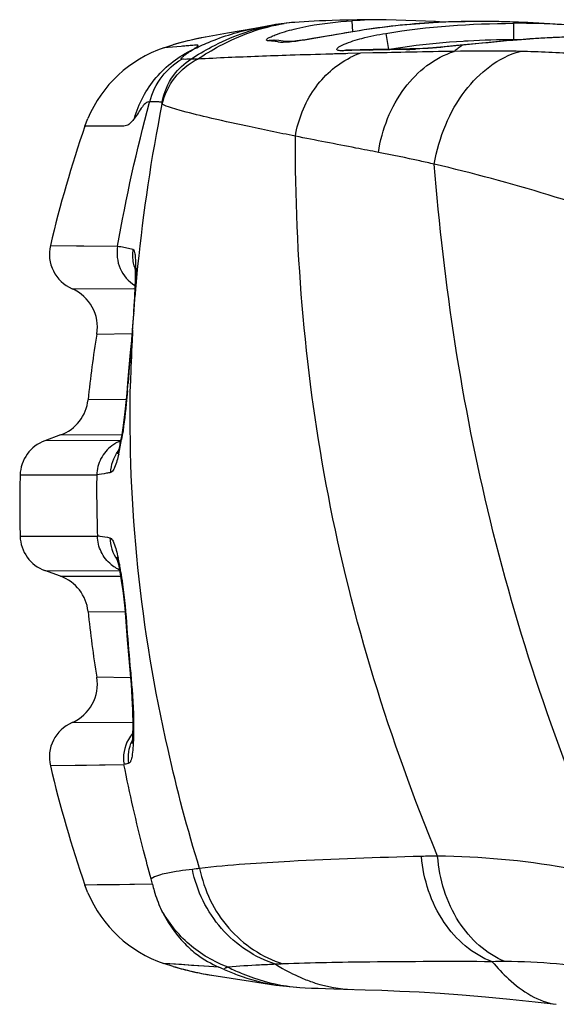
# Model space of a CAD drawing. Units: millimetres. Extents: x 0 to 559, y 0 to 432.
# Drawn here: x 22 to 24, y 268 to 273 of the extents above; entities that cross this region are included whole.
import ezdxf

# ---------------------------------------------------------------- set-up
doc = ezdxf.new("R2010")
doc.units = ezdxf.units.MM
doc.header["$LTSCALE"] = 30.734
for name, color, linetype in [('3_ALL_AXES', 7, 'CONTINUOUS'), ('6_ALL_SURFS', 7, 'CONTINUOUS'), ('7_ALL_FEATURES', 7, 'CONTINUOUS')]:
    doc.layers.add(name, color=color, linetype=linetype)

msp = doc.modelspace()

# ---------------------------------------------------------------- linework, layer by layer
at = {"layer": '3_ALL_AXES', "color": 7, "linetype": 'Continuous'}
for p, q in [((22.9864, 273.0711), (22.9025, 273.0559)), ((23.0928, 273.0844), (23.0769, 273.083)), ((23.3899, 273.0958), (23.346, 273.095)), ((22.6465, 273.0101), (22.63, 273.0068)), ((22.6672, 273.0139), (22.6465, 273.0101)), ((22.4679, 272.9629), (22.512, 272.977)), ((22.5509, 272.97), (22.4679, 272.9629)), ((22.0923, 272.5895), (22.1063, 272.6262)), ((21.9279, 272.0224), (22.2483, 272.0178)), ((22.3297, 271.9253), (22.3298, 271.9248)), ((22.0313, 271.8159), (22.3302, 271.8169)), ((22.0313, 271.8159), (22.3245, 271.8168)), ((22.149, 271.6), (22.3165, 271.6021)), ((22.2892, 271.2884), (22.1073, 271.287)), ((21.9768, 271.1193), (21.902, 271.0921)), ((22.2619, 271.0926), (21.902, 271.0921)), ((22.2673, 271.1187), (21.9768, 271.1193)), ((22.2619, 271.0926), (22.2611, 271.0926)), ((22.2626, 271.0926), (22.2619, 271.0926)), ((22.1485, 270.9282), (21.7836, 270.9279)), ((21.7836, 270.6376), (22.152, 270.6381)), ((22.2424, 270.5372), (22.2423, 270.5374)), ((21.902, 270.4735), (22.2579, 270.4723)), ((21.9768, 270.4463), (21.902, 270.4735)), ((21.9768, 270.4463), (22.2624, 270.4471)), ((22.1073, 270.2786), (22.2836, 270.2768)), ((22.3096, 269.9633), (22.149, 269.9655)), ((22.3203, 269.7487), (22.0313, 269.7496)), ((22.2789, 269.5481), (21.9279, 269.5432)), ((22.0999, 269.5455), (21.9279, 269.5432)), ((22.2789, 269.5481), (22.0999, 269.5455)), ((22.4142, 268.9795), (22.0923, 268.976)), ((22.1065, 268.9387), (22.0923, 268.976)), ((22.5525, 268.5967), (22.4679, 268.6026)), ((22.5152, 268.5993), (22.4679, 268.6026)), ((22.5121, 268.5885), (22.4679, 268.6026)), ((22.73, 268.5853), (22.5152, 268.5993)), ((22.6666, 268.5518), (22.6734, 268.5506)), ((22.6734, 268.5506), (22.6798, 268.5495)), ((22.6798, 268.5495), (22.6867, 268.5484)), ((22.6867, 268.5484), (22.6954, 268.547)), ((22.6972, 268.5468), (22.8805, 268.5187)), ((22.8805, 268.5187), (23.0027, 268.4998))]:
    msp.add_line(p, q, dxfattribs=at)
for points in [[(22.9025, 273.0559), (22.7712, 273.0323), (22.6672, 273.0139)], [(23.0769, 273.083), (23.0651, 273.0819), (23.0513, 273.0805), (23.0418, 273.0794)], [(23.346, 273.095), (23.3065, 273.0941), (23.2711, 273.0932), (23.2394, 273.0922), (23.2106, 273.0911), (23.1842, 273.0901), (23.1596, 273.0889), (23.1362, 273.0875), (23.1123, 273.086), (23.0926, 273.0844)], [(23.5269, 273.0971), (23.4922, 273.0969), (23.4386, 273.0964), (23.3899, 273.0958)], [(24.4668, 273.0664), (24.3855, 273.0726), (24.2224, 273.0819)], [(22.63, 273.0068), (22.624, 273.0056), (22.6161, 273.0039), (22.6057, 273.0016)], [(22.6057, 273.0016), (22.5924, 272.9986), (22.5762, 272.9946), (22.5578, 272.9899), (22.538, 272.9846), (22.5162, 272.9783), (22.512, 272.977)], [(21.9279, 272.0224), (22.0529, 272.0207), (22.2483, 272.0178)], [(22.1514, 268.9763), (22.0989, 268.976), (22.0923, 268.976)], [(22.4142, 268.9795), (22.3288, 268.9782), (22.2565, 268.9773), (22.1974, 268.9766), (22.1514, 268.9763)], [(22.5121, 268.5885), (22.5354, 268.5817), (22.5618, 268.5746), (22.5859, 268.5685), (22.6065, 268.5637), (22.6236, 268.56), (22.6372, 268.5573), (22.6476, 268.5552), (22.6556, 268.5537), (22.6666, 268.5518)], [(22.73, 268.5853), (22.6598, 268.5897), (22.6007, 268.5935), (22.5525, 268.5967)], [(23.0521, 268.4935), (23.0661, 268.4922), (23.0845, 268.4907), (23.1024, 268.4894), (23.116, 268.4884)], [(23.1158, 268.4884), (23.1412, 268.4869), (23.1715, 268.4854), (23.2033, 268.4841), (23.2388, 268.4828), (23.279, 268.4815), (23.3243, 268.4801), (23.3659, 268.479)]]:
    msp.add_lwpolyline(points, dxfattribs=at)
for centre, radius, start, end in [((22.8944, 271.7152), 1.3184, 100.009, 102.6966), ((22.6597, 272.3944), 0.6, 108.6482, 157.2774), ((22.9019, 271.6824), 1.352, 102.702, 106.7595), ((27.7163, 270.6512), 5.9487, 160.98347, 166.6733), ((22.103, 271.981), 0.18, 166.7179, 246.5262), ((21.9517, 271.6325), 0.2, 350.6519, 66.5262), ((27.199, 270.7682), 5.118, 170.6464, 174.1823), ((21.9084, 271.3072), 0.2, 290, 354.1886), ((21.9636, 270.9229), 0.18, 110, 178.4029), ((26.9911, 270.7828), 5.2095, 178.4032, 181.5968), ((21.9636, 270.6426), 0.18, 181.5971, 250), ((21.9084, 270.2583), 0.2, 5.8114, 70), ((27.199, 270.7974), 5.118, 185.8177, 189.3536), ((21.9517, 269.9331), 0.2, 293.4739, 9.3481), ((22.103, 269.5845), 0.18, 113.4739, 193.2821), ((27.7163, 270.9143), 5.9487, 193.3267, 199.01653), ((22.6597, 269.1711), 0.6, 202.7864, 251.3518), ((22.9026, 269.8859), 1.3549, 253.2453, 256.6687), ((22.8934, 269.8463), 1.3143, 256.6613, 261.4123)]:
    msp.add_arc(centre, radius, start, end, dxfattribs=at)
for points, knots in [([(22.6064, 272.9546), (22.6116, 272.958), (22.6198, 272.9641), (22.6283, 272.9687), (22.6326, 272.9755), (22.6261, 272.9761), (22.621, 272.9756), (22.6114, 272.9749), (22.5959, 272.9737), (22.5749, 272.972), (22.5586, 272.9707), (22.5509, 272.97)], [0, 0, 0, 0, 0.16413, 0.255543, 0.287494, 0.321206, 0.379399, 0.443614, 0.567478, 0.796301, 1, 1, 1, 1]), ([(22.3282, 272.6275), (22.3182, 272.6139), (22.3007, 272.5902), (22.2655, 272.5892), (22.2416, 272.5896), (22.2134, 272.5896), (22.1827, 272.5897), (22.1511, 272.5898), (22.1262, 272.5896), (22.1106, 272.5899), (22.1004, 272.5893), (22.0971, 272.5902), (22.0918, 272.5885), (22.0923, 272.5895)], [0, 0, 0, 0, 0.203568, 0.310232, 0.405084, 0.49295, 0.647699, 0.774423, 0.873067, 0.943575, 0.968263, 0.985899, 1, 1, 1, 1])]:
    msp.add_open_spline(points, degree=3, knots=knots, dxfattribs=at)
at = {"layer": '6_ALL_SURFS', "color": 7, "linetype": 'Continuous'}
for p, q in [((22.9864, 273.0711), (22.9025, 273.0559)), ((23.0928, 273.0844), (23.0769, 273.083)), ((24.2027, 273.083), (24.144, 273.0854)), ((22.6348, 273.0078), (22.624, 273.0056)), ((22.6418, 273.0092), (22.6348, 273.0078)), ((22.6465, 273.0101), (22.6418, 273.0092)), ((22.6672, 273.0139), (22.6465, 273.0101)), ((22.6666, 268.5518), (22.6734, 268.5506)), ((22.6734, 268.5506), (22.6798, 268.5495)), ((22.6798, 268.5495), (22.6867, 268.5484)), ((22.6867, 268.5484), (22.6954, 268.547)), ((22.6972, 268.5468), (22.8805, 268.5187)), ((22.8805, 268.5187), (23.0027, 268.4998))]:
    msp.add_line(p, q, dxfattribs=at)
for points in [[(22.9025, 273.0559), (22.7712, 273.0323), (22.6672, 273.0139)], [(23.0769, 273.083), (23.0651, 273.0819), (23.0513, 273.0805), (23.0418, 273.0794)], [(23.346, 273.095), (23.3065, 273.0941), (23.2711, 273.0932), (23.2394, 273.0922), (23.2106, 273.0911), (23.1842, 273.0901), (23.1596, 273.0889), (23.1362, 273.0875), (23.1123, 273.086), (23.0926, 273.0844)], [(23.5269, 273.0971), (23.4922, 273.0969), (23.4386, 273.0964), (23.3899, 273.0958), (23.346, 273.095)], [(24.4668, 273.0664), (24.3855, 273.0726), (24.2027, 273.083)], [(22.624, 273.0056), (22.6161, 273.0039), (22.6057, 273.0016), (22.5924, 272.9986), (22.5762, 272.9946), (22.5578, 272.9899), (22.538, 272.9846), (22.5162, 272.9783), (22.512, 272.977)], [(22.5121, 268.5885), (22.5354, 268.5817), (22.5618, 268.5746), (22.5859, 268.5685)], [(22.5859, 268.5685), (22.6065, 268.5637), (22.6236, 268.56), (22.6372, 268.5573), (22.6476, 268.5552), (22.6556, 268.5537), (22.6666, 268.5518)], [(23.0521, 268.4935), (23.0661, 268.4922), (23.0845, 268.4907), (23.1024, 268.4894), (23.116, 268.4884)], [(23.1158, 268.4884), (23.1412, 268.4869), (23.1715, 268.4854), (23.2033, 268.4841), (23.2388, 268.4828), (23.279, 268.4815), (23.3243, 268.4801)], [(23.3243, 268.4801), (23.4281, 268.4773), (23.5069, 268.4747), (23.5925, 268.4712), (23.685, 268.4666), (23.7841, 268.4607), (23.8899, 268.4532), (24.0014, 268.444), (24.1175, 268.433), (24.2368, 268.4201), (24.3382, 268.4079)]]:
    msp.add_lwpolyline(points, dxfattribs=at)
at = {"layer": '7_ALL_FEATURES', "color": 7, "linetype": 'Continuous'}
for p, q in [((23.0926, 273.0844), (23.0928, 273.0844)), ((23.3636, 273.0917), (23.367, 273.0395)), ((24.134, 273.08), (24.1342, 273.0014)), ((24.144, 273.0854), (24.1433, 273.0854)), ((23.4235, 273.0483), (23.4235, 273.0486)), ((23.5263, 273.032), (23.5392, 272.9548)), ((24.2127, 273.005), (24.2127, 273.0055)), ((23.0156, 272.9977), (22.9967, 272.9999)), ((23.0376, 272.9954), (23.0156, 272.9977)), ((23.0661, 272.9927), (23.0376, 272.9954)), ((23.0659, 272.9927), (23.0661, 272.9927)), ((23.0669, 272.9927), (23.0659, 272.9927)), ((23.6596, 272.9585), (23.6406, 272.958)), ((23.9867, 272.9857), (23.8626, 272.9734)), ((23.8901, 272.9752), (23.8952, 272.9766)), ((23.8952, 272.9757), (23.8901, 272.9752)), ((23.335, 272.9496), (23.3215, 272.9493)), ((23.3401, 272.9526), (23.335, 272.9527)), ((23.3402, 272.9498), (23.335, 272.9496)), ((23.3442, 272.9355), (23.3353, 272.9352)), ((23.3634, 272.9503), (23.34, 272.9498)), ((23.466, 272.9551), (23.3401, 272.9526)), ((23.4046, 272.937), (23.3442, 272.9355)), ((23.4487, 272.9521), (23.3634, 272.9503)), ((23.4636, 272.9385), (23.4046, 272.937)), ((23.4658, 272.9525), (23.4487, 272.9521)), ((23.4663, 272.9386), (23.4636, 272.9385)), ((23.5875, 272.9572), (23.466, 272.9551)), ((23.6406, 272.958), (23.5875, 272.9572)), ((23.6251, 272.9555), (23.6406, 272.958)), ((23.6506, 272.9426), (23.6408, 272.9424)), ((22.5971, 272.9094), (22.5981, 272.91)), ((22.401, 272.7059), (22.4002, 272.7037)), ((22.4602, 272.694), (22.4593, 272.6944)), ((22.3268, 271.7418), (22.3252, 271.7155)), ((22.3275, 271.7342), (22.3303, 271.7749)), ((22.3238, 271.6942), (22.3209, 271.6543)), ((22.3224, 271.6586), (22.3248, 271.6941)), ((22.3252, 271.7155), (22.3238, 271.6942)), ((22.3252, 271.6999), (22.3238, 271.6942)), ((22.3248, 271.6941), (22.3252, 271.6999)), ((22.3252, 271.6999), (22.3258, 271.7081)), ((22.3258, 271.7081), (22.3275, 271.7342)), ((22.3209, 271.6543), (22.3176, 271.614)), ((22.3198, 271.6202), (22.3224, 271.6586)), ((22.3176, 271.614), (22.3136, 271.5699)), ((22.3153, 271.5695), (22.3136, 271.5699)), ((22.2979, 271.3658), (22.2959, 271.3661)), ((22.2475, 271.0313), (22.247, 271.03)), ((22.255, 270.4873), (22.2574, 270.4752)), ((22.2894, 270.2068), (22.294, 270.143)), ((22.2926, 270.2001), (22.2899, 270.1997)), ((22.294, 270.143), (22.3013, 270.0543)), ((22.3013, 270.0543), (22.3095, 269.965)), ((22.3094, 269.9959), (22.3067, 269.9955)), ((22.7563, 268.5738), (22.73, 268.5853)), ((23.0027, 268.4998), (23.0521, 268.4935)), ((23.1158, 268.4884), (23.116, 268.4884))]:
    msp.add_line(p, q, dxfattribs=at)
for points in [[(24.1433, 273.0854), (24.0163, 273.0887), (23.793, 273.085), (23.5853, 273.0696), (23.4235, 273.0486)], [(23.8028, 273.0852), (23.7629, 273.0891), (23.527, 273.0971)], [(23.2168, 273.0138), (23.1768, 273.007), (23.159, 273.0041), (23.1426, 273.0014), (23.1276, 272.9992), (23.1142, 272.9972), (23.1023, 272.9957), (23.0919, 272.9945), (23.0831, 272.9936), (23.076, 272.993), (23.0707, 272.9927), (23.0673, 272.9927), (23.0669, 272.9927)], [(23.4235, 273.0486), (23.3985, 273.0446), (23.3688, 273.0398), (23.3403, 273.035), (23.313, 273.0304), (23.2168, 273.0138)], [(24.2127, 273.0055), (24.1809, 273.003), (24.1148, 272.9975), (24.0499, 272.9917), (23.9867, 272.9857)], [(25.5092, 272.8955), (25.2425, 272.9486), (24.9565, 272.9892), (24.6838, 273.0111), (24.4256, 273.0152), (24.2127, 273.0055)], [(23.8626, 272.9734), (23.8035, 272.9679), (23.7497, 272.9635), (23.7016, 272.9603), (23.6596, 272.9585)], [(22.3298, 271.9252), (22.3297, 271.9253), (22.3299, 271.9234), (22.3303, 271.919), (22.3307, 271.9124), (22.3311, 271.9036), (22.3313, 271.8928), (22.3314, 271.8801), (22.3314, 271.8656), (22.3311, 271.8493), (22.3307, 271.8312), (22.3301, 271.8114)], [(22.3301, 271.8114), (22.3292, 271.7899), (22.3281, 271.7667), (22.3268, 271.7418)], [(22.3136, 271.5699), (22.3081, 271.5115), (22.3004, 271.4231), (22.2959, 271.3661)], [(22.2959, 271.3661), (22.292, 271.318), (22.2878, 271.2734), (22.2831, 271.2303), (22.2781, 271.19), (22.2729, 271.1532), (22.2677, 271.1204), (22.2625, 271.0921), (22.2619, 271.0894)], [(22.2619, 271.0894), (22.2598, 271.079), (22.2566, 271.0645), (22.2537, 271.0525), (22.2511, 271.043)], [(22.2511, 271.043), (22.249, 271.0359), (22.2475, 271.0313)], [(22.2424, 270.5372), (22.2423, 270.5374), (22.243, 270.5355), (22.2445, 270.5308), (22.2466, 270.5236), (22.2491, 270.5139), (22.2519, 270.5018), (22.255, 270.4873)], [(22.2574, 270.4752), (22.2623, 270.4476), (22.2674, 270.4148), (22.2725, 270.378), (22.2774, 270.3378), (22.2819, 270.2952), (22.2859, 270.2512), (22.2894, 270.2068)], [(22.3095, 269.965), (22.3122, 269.9312), (22.3146, 269.8986), (22.3164, 269.8675), (22.3179, 269.838), (22.3191, 269.8103), (22.3198, 269.7845), (22.3202, 269.7607), (22.3203, 269.7389), (22.3202, 269.7194), (22.3198, 269.702), (22.3192, 269.6869), (22.3185, 269.6742), (22.3176, 269.6639), (22.3168, 269.6561), (22.3162, 269.651), (22.316, 269.6497)]]:
    msp.add_lwpolyline(points, dxfattribs=at)
for centre, radius, start, end in [((23.1395, 272.2359), 0.8492, 96.6085, 100.3924), ((23.1604, 272.2903), 0.797, 94.8782, 98.541), ((23.5343, 270.3898), 2.7073, 90.1548, 93.6138), ((23.9129, 269.9356), 3.151, 95.802, 98.9355), ((23.9485, 269.5837), 3.5047, 92.8071, 95.8), ((23.9628, 269.3284), 3.7604, 92.1132, 92.8331), ((23.9705, 269.0844), 4.0045, 89.7604, 92.0959), ((23.9707, 268.8227), 4.2662, 89.0935, 89.7774), ((23.9673, 268.6298), 4.4591, 87.738, 89.0889), ((24.1859, 272.6816), 0.4018, 93.2065, 97.4329), ((24.141, 269.1846), 3.8954, 85.2028, 90.1043), ((23.9596, 268.4257), 4.6633, 87.0115, 87.7339), ((24.1856, 272.686), 0.3974, 87.531, 93.1955), ((24.484, 269.4243), 3.5909, 93.243, 94.3333), ((24.4895, 269.3238), 3.6916, 91.496, 93.2398), ((23.3127, 276.144), 3.1664, 264.5323, 265.0041), ((24.0716, 269.6976), 3.3004, 97.5317, 99.0455), ((24.1111, 269.3789), 3.6216, 93.4391, 97.4894), ((24.427, 272.2297), 0.9187, 127.2417, 128.7594), ((24.3897, 272.2788), 0.857, 125.6513, 127.2422), ((24.1321, 269.0811), 3.9201, 93.1217, 93.4856), ((24.1444, 268.8186), 4.1828, 90.1393, 93.0929), ((24.1445, 269.4907), 3.5107, 89.796, 90.1675), ((23.5342, 272.5611), 0.3976, 109.0199, 116.7062), ((24.382, 228.559), 44.4029, 90.97678, 91.18231), ((24.5102, 229.4472), 43.5038, 91.1452, 91.37502), ((23.6036, 274.2024), 1.2471, 270.987, 271.6736), ((23.594, 274.5189), 1.5637, 271.6863, 272.6771), ((24.5151, 229.216), 43.7352, 90.86901, 91.13273), ((30.2791, 271.1264), 7.9754, 168.66204, 174.26208), ((22.1885, 272.7483), 0.2761, 348.7354, 350.6348), ((22.4996, 271.9749), 0.1807, 191.9584, 200.3939), ((29.8844, 271.1743), 7.5779, 174.32341, 175.45387), ((30.035, 271.184), 7.7275, 176.76347, 177.13692), ((17.5708, 272.0211), 4.7659, 354.8631, 355.1585), ((31.7722, 270.6592), 9.5007, 174.5016, 175.73474), ((29.8144, 271.1942), 7.5067, 177.13106, 178.68968), ((17.927, 271.988), 4.4082, 354.5527, 354.8774), ((18.1681, 271.6732), 4.1412, 355.2474, 355.7427), ((22.3282, 270.9238), 0.1798, 111.8176, 119.8474), ((20.9094, 271.3283), 1.3772, 348.8561, 350.3411), ((22.3282, 270.9239), 0.1796, 119.8585, 126.7277), ((21.2914, 271.2526), 0.9878, 346.8705, 348.883), ((28.641, 270.8626), 6.4928, 179.41128, 181.96965), ((21.1759, 270.3003), 1.0997, 10.671, 12.344), ((22.3318, 270.6411), 0.1797, 230.6521, 240.0178), ((22.3317, 270.641), 0.1797, 240.031, 245.238), ((20.7877, 270.2268), 1.4948, 9.3533, 10.6876), ((29.9816, 270.733), 7.7075, 183.96455, 185.48791), ((22.4562, 269.5804), 0.1803, 139.3706, 150.3037), ((23.78, 265.8453), 3.2681, 90.1244, 91.4871), ((22.82, 267.0298), 2.0323, 95.1022, 96.0892), ((21.7995, 268.8374), 0.631, 13.0211, 15.4334), ((23.6916, 254.1387), 14.4761, 92.59702, 92.73419), ((24.0965, 266.2847), 2.3269, 90.0617, 91.5821), ((23.1689, 269.289), 0.8023, 261.6562, 266.2084)]:
    msp.add_arc(centre, radius, start, end, dxfattribs=at)
for points, knots in [([(22.5975, 272.9096), (22.6294, 272.9301), (22.7507, 273.0015), (22.8852, 273.0526), (22.9864, 273.0711)], [0, 0, 0, 0, 0.269598, 1, 1, 1, 1]), ([(22.6064, 272.9546), (22.6309, 272.9669), (22.7257, 273.0107), (22.8266, 273.0421), (22.9025, 273.0559)], [0, 0, 0, 0, 0.26181, 1, 1, 1, 1]), ([(22.6288, 272.9091), (22.6627, 272.9315), (22.7905, 273.0088), (22.9344, 273.0623), (23.0421, 273.0785)], [0, 0, 0, 0, 0.272057, 1, 1, 1, 1]), ([(22.9884, 273.0204), (22.9954, 273.0233), (23.0323, 273.0375), (23.0704, 273.048), (23.1014, 273.0552)], [0, 0, 0, 0, 0.193543, 1, 1, 1, 1]), ([(23.1014, 273.0552), (23.1206, 273.0598), (23.2071, 273.0777), (23.2952, 273.0873), (23.3636, 273.0917)], [0, 0, 0, 0, 0.22409, 1, 1, 1, 1]), ([(22.9644, 272.9969), (22.962, 272.9972), (22.9556, 272.998), (22.9609, 273.0076), (22.9722, 273.0123), (22.9821, 273.0177), (22.9884, 273.0204)], [0, 0, 0, 0, 0.158552, 0.275153, 0.551048, 1, 1, 1, 1]), ([(23.4235, 273.0483), (23.3643, 273.039), (23.258, 273.0208), (23.1519, 273.0016), (23.1045, 272.9949)], [0, 0, 0, 0, 0.555838, 1, 1, 1, 1]), ([(23.3215, 272.9493), (23.3171, 272.9492), (23.3095, 272.9492), (23.3005, 272.9505), (23.2938, 272.9525), (23.2921, 272.9581), (23.2966, 272.963), (23.3075, 272.9712), (23.3462, 272.9893), (23.4205, 273.0118), (23.488, 273.0257), (23.5263, 273.032)], [0, 0, 0, 0, 0.046719, 0.080027, 0.100736, 0.114435, 0.134057, 0.165355, 0.264299, 0.583596, 1, 1, 1, 1]), ([(23.011, 272.992), (23.0069, 272.9924), (22.9913, 272.9939), (22.9758, 272.9956), (22.9644, 272.9969)], [0, 0, 0, 0, 0.265415, 1, 1, 1, 1]), ([(23.1045, 272.9949), (23.0986, 272.9941), (23.0793, 272.9916), (23.06, 272.9894), (23.0465, 272.9893)], [0, 0, 0, 0, 0.305432, 1, 1, 1, 1]), ([(23.8901, 272.9752), (23.8695, 272.9731), (23.7953, 272.9658), (23.7209, 272.9594), (23.667, 272.9569)], [0, 0, 0, 0, 0.27755, 1, 1, 1, 1]), ([(24.2127, 273.005), (24.1854, 273.0029), (24.0794, 272.9943), (23.9737, 272.9838), (23.8952, 272.9757)], [0, 0, 0, 0, 0.2578, 1, 1, 1, 1]), ([(22.3282, 272.6275), (22.3482, 272.6979), (22.4195, 272.8317), (22.54, 272.9234), (22.6064, 272.9546)], [0, 0, 0, 0, 0.499454, 1, 1, 1, 1]), ([(22.5534, 272.9087), (22.5525, 272.9088), (22.5502, 272.9094), (22.5506, 272.9138), (22.5551, 272.918), (22.5624, 272.9243), (22.5726, 272.9317), (22.5875, 272.9422), (22.5989, 272.9497), (22.6064, 272.9546)], [0, 0, 0, 0, 0.039179, 0.074065, 0.145931, 0.281223, 0.458076, 0.644623, 1, 1, 1, 1]), ([(23.0697, 272.9274), (23.0196, 272.9258), (22.8726, 272.9205), (22.7256, 272.9148), (22.6288, 272.9091)], [0, 0, 0, 0, 0.340572, 1, 1, 1, 1]), ([(23.3353, 272.9352), (23.3115, 272.9346), (23.2229, 272.9322), (23.1344, 272.9295), (23.0697, 272.9274)], [0, 0, 0, 0, 0.269157, 1, 1, 1, 1]), ([(23.0949, 272.5423), (23.1084, 272.6217), (23.1673, 272.7721), (23.2879, 272.8824), (23.3555, 272.9163)], [0, 0, 0, 0, 0.515627, 1, 1, 1, 1]), ([(23.4907, 272.4653), (23.5074, 272.5746), (23.5843, 272.7769), (23.7587, 272.9175), (23.8518, 272.9461)], [0, 0, 0, 0, 0.531689, 1, 1, 1, 1]), ([(23.757, 272.4086), (23.7677, 272.4728), (23.8035, 272.5969), (23.9177, 272.8022), (24.0624, 272.9193), (24.1665, 272.946)], [0, 0, 0, 0, 0.276825, 0.542607, 1, 1, 1, 1]), ([(24.1665, 272.946), (24.1394, 272.9467), (24.0345, 272.9486), (23.9296, 272.9479), (23.8518, 272.9461)], [0, 0, 0, 0, 0.257967, 1, 1, 1, 1]), ([(24.531, 272.9273), (24.4998, 272.9298), (24.3784, 272.9385), (24.2568, 272.9439), (24.1665, 272.946)], [0, 0, 0, 0, 0.257374, 1, 1, 1, 1]), ([(22.401, 272.7059), (22.4123, 272.7493), (22.4512, 272.8294), (22.5178, 272.8878), (22.5534, 272.9087)], [0, 0, 0, 0, 0.52068, 1, 1, 1, 1]), ([(22.4602, 272.694), (22.4709, 272.7395), (22.5124, 272.8267), (22.5872, 272.888), (22.6288, 272.9091)], [0, 0, 0, 0, 0.50067, 1, 1, 1, 1]), ([(22.461, 272.7034), (22.4686, 272.7494), (22.5026, 272.8305), (22.5658, 272.8894), (22.5975, 272.9096)], [0, 0, 0, 0, 0.553755, 1, 1, 1, 1]), ([(22.5975, 272.9096), (22.5933, 272.9094), (22.5787, 272.9082), (22.564, 272.908), (22.5534, 272.9087)], [0, 0, 0, 0, 0.28192, 1, 1, 1, 1]), ([(22.6288, 272.9091), (22.6255, 272.909), (22.6185, 272.9085), (22.6079, 272.9098), (22.6006, 272.9091), (22.5971, 272.9094)], [0, 0, 0, 0, 0.309546, 0.666578, 1, 1, 1, 1]), ([(22.4001, 272.7036), (22.3998, 272.7051), (22.3929, 272.706), (22.3807, 272.6999), (22.3567, 272.6721), (22.3414, 272.6454), (22.3282, 272.6275)], [0, 0, 0, 0, 0.042585, 0.139187, 0.393452, 1, 1, 1, 1]), ([(22.461, 272.7034), (22.4557, 272.7041), (22.4358, 272.7065), (22.4156, 272.7071), (22.401, 272.7059)], [0, 0, 0, 0, 0.268099, 1, 1, 1, 1]), ([(23.0949, 272.5423), (23.0163, 272.5581), (22.8759, 272.5868), (22.6911, 272.6275), (22.5578, 272.6611), (22.4863, 272.6824), (22.4602, 272.694)], [0, 0, 0, 0, 0.368162, 0.658356, 0.869248, 1, 1, 1, 1]), ([(23.7729, 269.1133), (23.5445, 269.6661), (23.1944, 270.7938), (23.0942, 271.9693), (23.0949, 272.5423)], [0, 0, 0, 0, 0.510726, 1, 1, 1, 1]), ([(23.4907, 272.4653), (23.455, 272.4721), (23.323, 272.4973), (23.1911, 272.523), (23.0949, 272.5423)], [0, 0, 0, 0, 0.26998, 1, 1, 1, 1]), ([(23.757, 272.4086), (23.7341, 272.414), (23.6455, 272.434), (23.5567, 272.4527), (23.4907, 272.4653)], [0, 0, 0, 0, 0.259521, 1, 1, 1, 1]), ([(24.6002, 269.0121), (24.3625, 269.5604), (23.9782, 270.6736), (23.802, 271.8371), (23.757, 272.4086)], [0, 0, 0, 0, 0.510371, 1, 1, 1, 1]), ([(25.2336, 271.9146), (25.1009, 271.9729), (24.6204, 272.1704), (24.1219, 272.3241), (23.757, 272.4086)], [0, 0, 0, 0, 0.278966, 1, 1, 1, 1]), ([(22.2483, 272.0183), (22.2417, 271.9833), (22.2499, 271.9074), (22.3003, 271.8501), (22.3307, 271.8314)], [0, 0, 0, 0, 0.500202, 1, 1, 1, 1]), ([(22.2483, 272.0183), (22.2534, 272.0179), (22.2781, 272.0151), (22.3023, 272.0093), (22.3213, 272.0038)], [0, 0, 0, 0, 0.204851, 1, 1, 1, 1]), ([(22.3213, 272.0038), (22.3248, 272.0028), (22.3295, 271.9896), (22.3324, 271.9678), (22.3343, 271.9309), (22.3343, 271.9031), (22.3341, 271.8871)], [0, 0, 0, 0, 0.093804, 0.291726, 0.596694, 1, 1, 1, 1]), ([(22.3341, 271.8871), (22.3341, 271.8787), (22.3334, 271.8416), (22.3319, 271.8045), (22.3304, 271.7758)], [0, 0, 0, 0, 0.225786, 1, 1, 1, 1]), ([(22.639, 269.0547), (22.5806, 269.241), (22.4566, 269.7138), (22.326, 270.4856), (22.303, 271.073), (22.3097, 271.3659)], [0, 0, 0, 0, 0.249936, 0.624973, 1, 1, 1, 1]), ([(22.2951, 271.3301), (22.2933, 271.3091), (22.2862, 271.2312), (22.2767, 271.1535), (22.2671, 271.0972)], [0, 0, 0, 0, 0.269494, 1, 1, 1, 1]), ([(22.2207, 271.0679), (22.1993, 271.0519), (22.1633, 271.0097), (22.1494, 270.956), (22.1485, 270.9293)], [0, 0, 0, 0, 0.499778, 1, 1, 1, 1]), ([(22.2534, 271.0282), (22.2483, 271.0066), (22.2408, 270.9783), (22.2271, 270.9495), (22.2192, 270.9412), (22.2155, 270.9405)], [0, 0, 0, 0, 0.681217, 0.88318, 1, 1, 1, 1]), ([(22.2155, 270.9405), (22.2088, 270.9393), (22.1866, 270.9352), (22.1642, 270.9314), (22.1485, 270.9293)], [0, 0, 0, 0, 0.297754, 1, 1, 1, 1]), ([(22.152, 270.6394), (22.1561, 270.6391), (22.1761, 270.6369), (22.1959, 270.6331), (22.2115, 270.6298)], [0, 0, 0, 0, 0.203451, 1, 1, 1, 1]), ([(22.2178, 270.5021), (22.1979, 270.5184), (22.1648, 270.5603), (22.1525, 270.6123), (22.152, 270.6381)], [0, 0, 0, 0, 0.49982, 1, 1, 1, 1]), ([(22.2115, 270.6298), (22.2155, 270.629), (22.2237, 270.6199), (22.2376, 270.5889), (22.2451, 270.5585), (22.2501, 270.5354)], [0, 0, 0, 0, 0.116467, 0.318761, 1, 1, 1, 1]), ([(22.2626, 270.4697), (22.2659, 270.4497), (22.2791, 270.3602), (22.2877, 270.2701), (22.2926, 270.2001)], [0, 0, 0, 0, 0.224188, 1, 1, 1, 1]), ([(22.3094, 269.9959), (22.3122, 269.9666), (22.3209, 269.861), (22.3257, 269.755), (22.3238, 269.6784)], [0, 0, 0, 0, 0.277242, 1, 1, 1, 1]), ([(22.3238, 269.6784), (22.3233, 269.6616), (22.3222, 269.6323), (22.3178, 269.5939), (22.313, 269.5701), (22.3062, 269.557), (22.302, 269.5559)], [0, 0, 0, 0, 0.397676, 0.699657, 0.898526, 1, 1, 1, 1]), ([(22.302, 269.5559), (22.2999, 269.5553), (22.2921, 269.5533), (22.2842, 269.5514), (22.2785, 269.5501)], [0, 0, 0, 0, 0.277837, 1, 1, 1, 1]), ([(22.4077, 269.0053), (22.3954, 269.05), (22.3473, 269.2303), (22.3057, 269.4125), (22.2785, 269.5501)], [0, 0, 0, 0, 0.248412, 1, 1, 1, 1]), ([(24.6002, 269.0121), (24.5275, 269.0297), (24.255, 269.0866), (23.9762, 269.1114), (23.7729, 269.1133)], [0, 0, 0, 0, 0.269011, 1, 1, 1, 1]), ([(24.0939, 268.6116), (24.0042, 268.6474), (23.8416, 268.798), (23.7817, 269.0041), (23.7729, 269.1133)], [0, 0, 0, 0, 0.468662, 1, 1, 1, 1]), ([(23.6952, 269.1122), (23.4863, 269.1068), (23.134, 269.0944), (22.7818, 269.0716), (22.639, 269.0547)], [0, 0, 0, 0, 0.592341, 1, 1, 1, 1]), ([(24.0322, 268.6107), (23.9399, 268.6451), (23.7709, 268.7937), (23.7057, 269.002), (23.6952, 269.1122)], [0, 0, 0, 0, 0.470706, 1, 1, 1, 1]), ([(22.6044, 269.0506), (22.5627, 269.0461), (22.4964, 269.0367), (22.4292, 269.0192), (22.4077, 269.0053)], [0, 0, 0, 0, 0.620773, 1, 1, 1, 1]), ([(23.0011, 268.5984), (22.9031, 268.6302), (22.7203, 268.7513), (22.6252, 268.948), (22.6044, 269.0506)], [0, 0, 0, 0, 0.495923, 1, 1, 1, 1]), ([(22.639, 269.0547), (22.6595, 268.9515), (22.7541, 268.7537), (22.9375, 268.6317), (23.0357, 268.6)], [0, 0, 0, 0, 0.50483, 1, 1, 1, 1]), ([(22.4142, 268.9795), (22.4166, 268.9692), (22.427, 268.9291), (22.4416, 268.8901), (22.4545, 268.8622)], [0, 0, 0, 0, 0.257457, 1, 1, 1, 1]), ([(22.775, 268.5843), (22.7076, 268.6092), (22.5807, 268.6839), (22.4887, 268.799), (22.4545, 268.8622)], [0, 0, 0, 0, 0.499794, 1, 1, 1, 1]), ([(22.4545, 268.8622), (22.4826, 268.8016), (22.5369, 268.7229), (22.6359, 268.634), (22.6938, 268.6011), (22.73, 268.5853)], [0, 0, 0, 0, 0.503946, 0.702442, 1, 1, 1, 1]), ([(23.0011, 268.5984), (22.9756, 268.5972), (22.9002, 268.5935), (22.8247, 268.5897), (22.775, 268.5843)], [0, 0, 0, 0, 0.33756, 1, 1, 1, 1]), ([(23.0011, 268.5984), (23.0118, 268.5917), (23.0537, 268.5668), (23.0975, 268.5449), (23.1308, 268.5311)], [0, 0, 0, 0, 0.259599, 1, 1, 1, 1]), ([(24.0322, 268.6107), (23.838, 268.6116), (23.5058, 268.6113), (23.1736, 268.6054), (23.0357, 268.6)], [0, 0, 0, 0, 0.584466, 1, 1, 1, 1]), ([(24.0322, 268.6107), (24.0569, 268.582), (24.1406, 268.4926), (24.2531, 268.4187), (24.3382, 268.4079)], [0, 0, 0, 0, 0.306281, 1, 1, 1, 1]), ([(24.7624, 268.5258), (24.703, 268.5412), (24.4833, 268.5904), (24.2576, 268.6118), (24.0939, 268.6116)], [0, 0, 0, 0, 0.272763, 1, 1, 1, 1]), ([(22.775, 268.5843), (22.7721, 268.5837), (22.766, 268.5825), (22.7551, 268.578), (22.7563, 268.5738)], [0, 0, 0, 0, 0.402388, 1, 1, 1, 1]), ([(22.7563, 268.5738), (22.7767, 268.5647), (22.8562, 268.5322), (22.9399, 268.5096), (23.0027, 268.4998)], [0, 0, 0, 0, 0.260004, 1, 1, 1, 1]), ([(22.775, 268.5843), (22.798, 268.573), (22.8866, 268.5329), (22.9814, 268.5056), (23.0524, 268.4952)], [0, 0, 0, 0, 0.26284, 1, 1, 1, 1]), ([(23.1308, 268.5311), (23.1502, 268.523), (23.2257, 268.4951), (23.3064, 268.4806), (23.3659, 268.479)], [0, 0, 0, 0, 0.261132, 1, 1, 1, 1])]:
    msp.add_open_spline(points, degree=3, knots=knots, dxfattribs=at)
for points in [[(23.5263, 273.032), (23.7268, 273.065), (23.9308, 273.0793), (24.134, 273.08)], [(22.9644, 272.9969), (22.9747, 273.0001), (22.986, 273.0012), (22.9967, 272.9999)], [(23.037, 272.9896), (23.0463, 272.9925), (23.0564, 272.9936), (23.0661, 272.9927)], [(23.0465, 272.9893), (23.0433, 272.9893), (23.0401, 272.9893), (23.037, 272.9896)], [(23.3215, 272.9493), (23.3274, 272.9514), (23.3338, 272.9525), (23.3401, 272.9526)], [(23.4487, 272.9521), (23.4543, 272.954), (23.4601, 272.955), (23.466, 272.9551)], [(22.2483, 272.0183), (22.288, 272.249), (22.3394, 272.4778), (22.4002, 272.7037)], [(22.3213, 272.0038), (22.3177, 271.982), (22.3183, 271.9591), (22.3229, 271.9375)], [(22.2607, 271.0621), (22.2598, 271.0712), (22.2602, 271.0805), (22.2619, 271.0894)], [(22.2155, 270.9405), (22.2165, 270.9761), (22.2291, 271.0129), (22.2501, 271.0416)], [(22.2115, 270.6298), (22.2117, 270.5932), (22.2241, 270.555), (22.2455, 270.5253)], [(22.2566, 270.504), (22.2553, 270.4945), (22.2556, 270.4846), (22.2574, 270.4752)], [(22.2996, 269.6697), (22.2796, 269.6345), (22.2715, 269.59), (22.2786, 269.5501)], [(22.302, 269.5559), (22.2963, 269.5912), (22.3016, 269.6298), (22.3169, 269.6622)]]:
    msp.add_open_spline(points, degree=3, dxfattribs=at)

doc.saveas('drawing.dxf')
